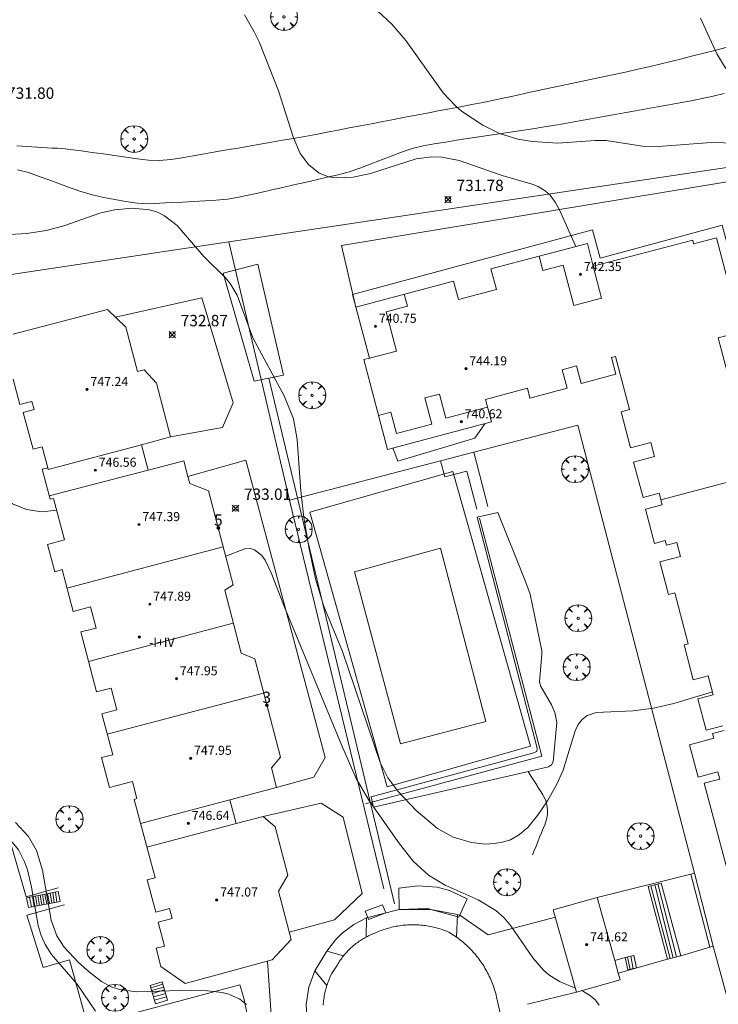
# Model space of a CAD drawing. Units: millimetres. Extents: x 424999 to 426000, y 4485500 to 4486001.
# Drawn here: x 425183 to 425244, y 4485571 to 4485658 of the extents above; entities that cross this region are included whole.
import ezdxf

# ---------------------------------------------------------------- set-up
doc = ezdxf.new("R2010")
doc.units = ezdxf.units.MM
doc.header["$MEASUREMENT"] = 0
doc.linetypes.add('VADO', pattern=[9.01, 2.71, -0.9, 0.9, -0.9, 0.9, -0.9, 0.9, -0.9])
doc.layers.get('0').update_dxf_attribs({"lineweight": 9})
for name, color, linetype, lineweight in [('f012003p_num_plantas', 252, 'Continuous', 9), ('f022001p_portal', 7, 'Continuous', 9), ('f022001p_portal_texto', 7, 'Continuous', 9), ('f030026l_camino', 50, 'Continuous', 9), ('f040024s_piscina', 140, 'Continuous', 9), ('f050002l_curvanivel_cgn', 23, 'Continuous', 9), ('f050002l_curvanivel_mae', 213, 'Continuous', 9), ('f050008p_puntocotaterreno', 7, 'Continuous', 9), ('f050009p_puntocotaconstruccionelevada', 211, 'Continuous', 9), ('f061013p_arbol', 91, 'Continuous', 9), ('f070045l_muro_mur', 30, 'MURO2', 9), ('f070045l_puerta', 11, 'Continuous', 9), ('f070047l_seto', 91, 'Continuous', 9), ('f070048l_alambrada', 7, 'ALAMBRADA_3', 9), ('f070056l_edificacion_els', 22, 'Continuous', 9), ('f070056l_edificacion_med', 221, 'Continuous', 9), ('f070056s_edificacion_edi', 240, 'Continuous', 9), ('f070058l_elementoconstruido_bordillo', 30, 'Continuous', 9), ('f070066l_obracontencion', 11, 'CONTENCION', 9), ('f071028l_acera_escalera', 11, 'Continuous', 9), ('f071028s_acera_escalera', 11, 'Continuous', 9), ('f071045l_vado', 30, 'VADO', 9)]:
    doc.layers.add(name, color=color, linetype=linetype, lineweight=lineweight)
doc.styles.get("Standard").update_dxf_attribs({"font": 'arial.ttf'})
doc.styles.add('Style-s7210005_h', font='txt')
doc.linetypes.add('ALAMBRADA_3', pattern='A,6.1e-05,[1,alambrada_3.shx,S=1,R=0,X=0,Y=0],-6.119413', length=6.119474)
doc.linetypes.add('CONTENCION', pattern='A,6.1e-05,[1,obra_contencion.shx,S=1,R=0,X=0,Y=0],-6.120525', length=6.120586)
doc.linetypes.add('MURO2', pattern='A,3.1e-05,[1,muro2.shx,S=1,R=0,X=0,Y=0],-3.058844', length=3.058875)

# ---------------------------------------------------------------- blocks, each defined once
blk = doc.blocks.new('punto_cota')
at = {"layer": 'f050008p_puntocotaterreno'}
for points in [[(0, 0), (-0.283, 0.283)], [(0, 0), (-0.283, -0.283)], [(0, 0), (0.283, 0.283)], [(0, 0), (0.283, -0.283)]]:
    blk.add_lwpolyline(points, dxfattribs=at)
blk.add_circle((0, 0), 0.25, dxfattribs=at)
blk = doc.blocks.new('punto_cota_construccion_elevada')
at = {"layer": 'f050009p_puntocotaconstruccionelevada'}
h = blk.add_hatch(color=256, dxfattribs=at)
h.dxf.hatch_style = 1
edge = h.paths.add_edge_path()
edge.add_arc((0, 0), 0.1, 0, 360)
blk.add_circle((0, 0), 0.1, dxfattribs=at)
blk = doc.blocks.new('arbol')
at = {"color": 0, "linetype": 'Continuous', "lineweight": 0, "flags": 128}
for points in [[(0.96, 0.012), (1.2, 0.036), (1.128, 0.468), (0.888, 0.804), (0.528, 0.528), (0.816, 0.876), (0.48, 1.104), (0.048, 1.176), (0.012, 0.96), (-0.048, 1.176), (-0.48, 1.104), (-0.816, 0.876), (-0.504, 0.528), (-0.864, 0.804), (-1.104, 0.468), (-1.188, 0.036), (-0.936, 0.012)], [(-0.936, 0.012), (-1.188, -0.048), (-1.104, -0.48), (-0.864, -0.804), (-0.504, -0.504), (-0.816, -0.876), (-0.48, -1.116)], [(-0.48, -1.116), (-0.048, -1.188), (0.012, -0.936), (0.048, -1.188), (0.48, -1.116), (0.816, -0.876), (0.528, -0.504), (0.888, -0.804), (1.128, -0.48), (1.2, -0.048), (0.96, 0.012)]]:
    blk.add_lwpolyline(points, dxfattribs=at)
at = {"color": 0, "linetype": 'Continuous', "lineweight": 0, "extrusion": (0, 0, -1)}
for start, end in [(180.0229, 7.59464), (7.22334, 180.0229)]:
    blk.add_arc((0, 0), 0.104, start, end, dxfattribs=at)
blk = doc.blocks.new('portal_catastro')
at = {"layer": 'f022001p_portal'}
h = blk.add_hatch(color=256, dxfattribs=at)
h.dxf.hatch_style = 1
edge = h.paths.add_edge_path()
edge.add_arc((0, 0), 0.125, 0, 360)
blk.add_circle((0, 0), 0.125, dxfattribs=at)

msp = doc.modelspace()

# ---------------------------------------------------------------- linework, layer by layer
at = {"layer": 'f030026l_camino'}
for points in [[(425245.129, 4485655.71, 726.558), (425244.16, 4485655.467, 726.558), (425243.189, 4485655.223, 726.558), (425242.22, 4485654.979, 726.558), (425241.251, 4485654.735, 726.558), (425240.28, 4485654.491, 726.558), (425239.309, 4485654.25, 726.558), (425238.337, 4485654.017, 726.558), (425237.362, 4485653.798, 726.558), (425236.385, 4485653.586, 726.558), (425235.406, 4485653.377, 726.558), (425234.429, 4485653.168, 726.558), (425233.452, 4485652.96, 726.558), (425232.475, 4485652.751, 726.558), (425231.498, 4485652.543, 726.558), (425230.52, 4485652.334, 726.558), (425229.542, 4485652.125, 726.558), (425228.565, 4485651.916, 726.558), (425227.587, 4485651.708, 726.558), (425226.609, 4485651.499, 726.558), (425225.63, 4485651.29, 726.558), (425224.651, 4485651.083, 726.558), (425223.672, 4485650.883, 726.558), (425222.69, 4485650.69, 726.558), (425221.708, 4485650.501, 726.558), (425220.727, 4485650.313, 726.558), (425219.744, 4485650.125, 726.558), (425218.762, 4485649.937, 726.558), (425217.779, 4485649.749, 726.558), (425216.796, 4485649.561, 726.558), (425215.815, 4485649.373, 726.558), (425214.833, 4485649.185, 726.558), (425213.85, 4485648.997, 726.558), (425212.868, 4485648.809, 726.558), (425211.885, 4485648.621, 726.558), (425210.903, 4485648.433, 726.558), (425209.92, 4485648.245, 726.558), (425208.937, 4485648.059, 726.558), (425207.954, 4485647.877, 726.558), (425206.97, 4485647.702, 726.558), (425205.984, 4485647.53, 726.558), (425204.999, 4485647.36, 726.558), (425204.015, 4485647.189, 726.558), (425203.03, 4485647.018, 726.558), (425202.045, 4485646.847, 726.558), (425201.059, 4485646.677, 726.558), (425200.074, 4485646.506, 726.558), (425199.09, 4485646.335, 726.558), (425198.105, 4485646.164, 726.558), (425197.119, 4485645.995, 726.558), (425196.132, 4485645.841, 726.558), (425195.135, 4485645.754, 726.558), (425194.137, 4485645.794, 726.558), (425193.143, 4485645.911, 726.558), (425192.154, 4485646.048, 726.558), (425191.163, 4485646.188, 726.558), (425190.174, 4485646.328, 726.558), (425189.184, 4485646.468, 726.559), (425188.193, 4485646.607, 726.588), (425187.241, 4485646.73, 726.865), (425186.557, 4485646.796, 727.592), (425186.08, 4485646.827, 728.472), (425185.633, 4485646.853, 729.366), (425185.189, 4485646.878, 730.26), (425184.743, 4485646.904, 731.155), (425184.298, 4485646.93, 732.05), (425183.854, 4485646.955, 732.944), (425183.408, 4485646.981, 733.839), (425182.964, 4485647.006, 734.733), (425182.519, 4485647.032, 735.628)], [(425182.581, 4485644.932, 739.742), (425183.549, 4485644.678, 739.742), (425184.493, 4485644.345, 739.742), (425185.431, 4485644.002, 739.742), (425186.369, 4485643.657, 739.742), (425187.309, 4485643.314, 739.742), (425188.253, 4485642.988, 739.742), (425189.215, 4485642.714, 739.742), (425190.192, 4485642.499, 739.742), (425191.174, 4485642.305, 739.742), (425192.156, 4485642.119, 739.742), (425193.146, 4485641.977, 739.742), (425194.145, 4485641.935, 739.742), (425195.146, 4485641.975, 739.742), (425196.143, 4485642.031, 739.742), (425197.141, 4485642.087, 739.742), (425198.14, 4485642.143, 739.742), (425199.139, 4485642.199, 739.742), (425200.137, 4485642.259, 739.742), (425201.132, 4485642.347, 739.742), (425202.12, 4485642.5, 739.742), (425203.096, 4485642.71, 739.742), (425204.072, 4485642.932, 739.742), (425205.047, 4485643.155, 739.742), (425206.022, 4485643.377, 739.742), (425206.995, 4485643.6, 739.742), (425207.969, 4485643.822, 739.742), (425208.944, 4485644.045, 739.742), (425209.92, 4485644.268, 739.742), (425210.894, 4485644.498, 739.734), (425211.858, 4485644.756, 739.692), (425212.803, 4485645.067, 739.59), (425213.729, 4485645.413, 739.443), (425214.651, 4485645.767, 739.287), (425215.573, 4485646.121, 739.13), (425216.497, 4485646.473, 738.976), (425217.432, 4485646.799, 738.841), (425218.396, 4485647.053, 738.762), (425219.381, 4485647.229, 738.743), (425220.369, 4485647.382, 738.742), (425221.358, 4485647.533, 738.742), (425222.347, 4485647.683, 738.742), (425223.336, 4485647.834, 738.742), (425224.323, 4485647.985, 738.742), (425225.311, 4485648.135, 738.742), (425226.301, 4485648.286, 738.742), (425227.29, 4485648.437, 738.742), (425228.279, 4485648.587, 738.742), (425229.266, 4485648.739, 738.742), (425230.254, 4485648.898, 738.742), (425231.238, 4485649.067, 738.742), (425232.221, 4485649.244, 738.742), (425233.206, 4485649.422, 738.742), (425234.19, 4485649.599, 738.742), (425235.174, 4485649.776, 738.742), (425236.159, 4485649.954, 738.742), (425237.142, 4485650.131, 738.742), (425238.126, 4485650.308, 738.742), (425239.109, 4485650.485, 738.742), (425240.093, 4485650.662, 738.742), (425241.077, 4485650.84, 738.742), (425242.061, 4485651.019, 738.742), (425243.044, 4485651.21, 738.742), (425244.021, 4485651.426, 738.742), (425244.992, 4485651.661, 738.742)]]:
    msp.add_polyline3d(points, dxfattribs=at)
at = {"layer": 'f040024s_piscina'}
msp.add_polyline3d([(425219.925, 4485611.524, 731.799), (425223.951, 4485596.238, 731.966), (425216.403, 4485594.273, 733.53), (425212.33, 4485609.463, 732.371)], close=True, dxfattribs=at)
at = {"layer": 'f050002l_curvanivel_cgn'}
for points in [[(425231.899, 4485638.164, 731), (425231.863, 4485638.217, 731), (425230.443, 4485641.405, 731), (425230.065, 4485642.076, 731), (425229.613, 4485642.682, 731), (425229.178, 4485643.085, 731), (425228.554, 4485643.458, 731), (425228.041, 4485643.663, 731), (425225.375, 4485644.415, 731), (425221.577, 4485645.746, 731), (425220.059, 4485646.055, 731), (425219.178, 4485646.079, 731), (425217.79, 4485645.884, 731), (425213.767, 4485644.616, 731), (425212.22, 4485644.288, 731), (425210.739, 4485644.209, 731), (425210.049, 4485644.308, 731), (425209.22, 4485644.624, 731), (425208.269, 4485645.398, 731), (425207.555, 4485646.382, 731), (425206.927, 4485647.835, 731), (425205.628, 4485651.913, 731), (425203.91, 4485656.226, 731), (425203.495, 4485657.114, 731), (425202.64, 4485658.592, 731)], [(425245.134, 4485653.874, 729), (425244.351, 4485655.163, 729), (425242.891, 4485658.317, 729)], [(425243.947, 4485598.863, 732), (425240.534, 4485597.841, 732), (425238.753, 4485597.407, 732), (425236.954, 4485597.179, 732), (425233.674, 4485597.034, 732), (425232.882, 4485596.764, 732), (425232.451, 4485596.42, 732), (425232.099, 4485595.967, 732), (425231.827, 4485595.429, 732), (425230.759, 4485591.957, 732), (425230.205, 4485590.712, 732), (425229.373, 4485589.226, 732), (425228.516, 4485587.93, 732), (425227.643, 4485586.872, 732), (425226.922, 4485586.259, 732), (425226.106, 4485585.811, 732), (425225.408, 4485585.586, 732), (425224.676, 4485585.461, 732), (425223.923, 4485585.426, 732), (425222.662, 4485585.553, 732), (425221.044, 4485586.041, 732), (425219.673, 4485586.797, 732), (425217.788, 4485588.388, 732), (425216.156, 4485590.093, 732), (425215.29, 4485591.282, 732), (425214.614, 4485592.63, 732), (425211.284, 4485602.407, 732), (425209.608, 4485606.466, 732), (425208.899, 4485608.83, 732), (425208.316, 4485611.611, 732), (425207.867, 4485614.278, 732), (425207.668, 4485616.046, 732), (425207.566, 4485616.953, 732), (425207.281, 4485621.131, 732), (425206.942, 4485622.953, 732), (425206.143, 4485624.992, 732), (425203.358, 4485630.114, 732), (425201.968, 4485633.877, 732), (425201.368, 4485634.895, 732), (425200.956, 4485635.384, 732), (425199.037, 4485637.274, 732), (425196.67, 4485640.004, 732), (425195.573, 4485640.879, 732), (425194.954, 4485641.184, 732), (425194.245, 4485641.397, 732), (425192.726, 4485641.546, 732), (425191.14, 4485641.403, 732), (425189.844, 4485641.094, 732), (425186.685, 4485639.97, 732), (425185.102, 4485639.563, 732), (425183.42, 4485639.318, 732), (425180.85, 4485639.147, 732)], [(425154.99, 4485620.884, 734), (425154.999, 4485620.872, 734), (425155.56, 4485620.316, 734), (425156.491, 4485619.729, 734), (425157.845, 4485619.353, 734), (425160.828, 4485619.191, 734), (425161.842, 4485619.034, 734), (425162.835, 4485618.705, 734), (425165.147, 4485617.73, 734), (425166.115, 4485617.564, 734), (425166.475, 4485617.606, 734), (425166.971, 4485617.792, 734), (425168.622, 4485619.017, 734), (425169.609, 4485619.59, 734), (425170.213, 4485619.787, 734), (425170.831, 4485619.867, 734), (425172.003, 4485619.709, 734), (425176.304, 4485618.699, 734), (425177.555, 4485618.278, 734), (425179.352, 4485617.344, 734), (425182.138, 4485615.464, 734), (425183.391, 4485614.956, 734), (425184.738, 4485614.756, 734), (425186.042, 4485614.888, 734)], [(425200.977, 4485610.825, 733), (425202.67, 4485611.469, 733), (425203.159, 4485611.495, 733), (425203.52, 4485611.396, 733), (425204.161, 4485610.888, 733), (425204.447, 4485610.471, 733), (425205.003, 4485609.289, 733), (425206.092, 4485606.481, 733), (425211.187, 4485594.17, 733), (425212.491, 4485591.211, 733), (425213.607, 4485589.292, 733), (425216.315, 4485585.429, 733), (425217.524, 4485583.902, 733), (425218.869, 4485582.673, 733), (425220.338, 4485581.788, 733), (425223.275, 4485580.501, 733), (425224.83, 4485579.557, 733), (425225.545, 4485578.905, 733), (425226.14, 4485578.218, 733), (425228.092, 4485575.375, 733), (425229.04, 4485574.284, 733), (425229.511, 4485573.887, 733), (425230.452, 4485573.307, 733), (425231.836, 4485572.72, 733)], [(425170.741, 4485586.039, 736), (425170.951, 4485586.053, 736), (425175.917, 4485587.252, 736), (425177.698, 4485587.488, 736), (425178.561, 4485587.494, 736), (425179.388, 4485587.395, 736), (425180.461, 4485587.024, 736), (425181.117, 4485586.614, 736), (425181.712, 4485586.105, 736), (425182.677, 4485584.922, 736), (425183.208, 4485583.86, 736), (425183.459, 4485583.136, 736), (425183.823, 4485581.613, 736), (425184.409, 4485578.23, 736), (425184.673, 4485577.364, 736), (425185.03, 4485576.549, 736), (425185.574, 4485575.689, 736), (425187.848, 4485573.061, 736), (425189.458, 4485570.676, 736)], [(425204.646, 4485575.088, 734), (425204.986, 4485570.363, 734)], [(425232.388, 4485572.485, 733), (425232.552, 4485572.416, 733), (425233.197, 4485572.039, 733), (425233.621, 4485571.661, 733), (425233.933, 4485571.215, 733)]]:
    msp.add_polyline3d(points, dxfattribs=at)
at = {"layer": 'f050002l_curvanivel_mae'}
for points in [[(425245.736, 4485647.239, 730), (425244.213, 4485647.358, 730), (425238.808, 4485646.946, 730), (425237.774, 4485647.007, 730), (425234.568, 4485647.51, 730), (425233.593, 4485647.528, 730), (425230.294, 4485647.288, 730), (425228.05, 4485647.423, 730), (425226.752, 4485647.637, 730), (425225.149, 4485648.134, 730), (425223.673, 4485648.863, 730), (425221.779, 4485650.108, 730), (425221.248, 4485650.565, 730), (425220.174, 4485651.716, 730), (425216.885, 4485656.327, 730), (425215.653, 4485657.77, 730), (425213.593, 4485659.698, 730)], [(425182.408, 4485587.323, 735), (425183.559, 4485586.097, 735), (425184.263, 4485584.846, 735), (425184.792, 4485583.115, 735), (425185.55, 4485578.702, 735), (425186.05, 4485577.331, 735), (425186.702, 4485576.325, 735), (425187.973, 4485574.978, 735), (425188.939, 4485574.104, 735), (425190.004, 4485573.286, 735), (425190.847, 4485572.828, 735), (425191.579, 4485572.585, 735), (425193.077, 4485572.385, 735), (425197.915, 4485572.534, 735), (425199.352, 4485572.481, 735), (425200.649, 4485572.318, 735), (425201.251, 4485572.165, 735), (425202.206, 4485571.728, 735), (425202.798, 4485571.259, 735)]]:
    msp.add_polyline3d(points, dxfattribs=at)
at = {"layer": 'f070045l_muro_mur'}
msp.add_line((425231.937, 4485572.36, 735.33), (425227.609, 4485571.281, 735.33), dxfattribs=at)
for points in [[(425172.78, 4485634.306, 732.762), (425201.236, 4485638.558, 732.882), (425249.967, 4485645.839, 733.088)], [(425238.256, 4485560.829, 733.199), (425239.636, 4485555.379, 733.23), (425238.246, 4485555.129, 733.23), (425239.854, 4485549.28, 733.396), (425239.95, 4485548.931, 733.406), (425240.816, 4485545.779, 733.495), (425238.705, 4485545.188, 733.564), (425230.666, 4485542.939, 733.51), (425235.009, 4485524.834, 733.57), (425236.541, 4485524.175, 733.57), (425237.376, 4485524.339, 733.819), (425276.606, 4485534.949, 733.329), (425273.176, 4485548.349, 732.662), (425253.987, 4485623.599, 731.122), (425248.817, 4485644.459, 730.611), (425211.187, 4485638.249, 731.709), (425212.467, 4485632.81, 731.657)], [(425191.251, 4485631.913, 732.941), (425198.867, 4485633.62, 732.793), (425201.637, 4485624.37, 732.85), (425200.677, 4485622.19, 732.85), (425196.107, 4485621.35, 733.642)], [(425223.847, 4485622.519, 731.601), (425222.967, 4485621.239, 731.601), (425216.167, 4485619.209, 731.91), (425215.737, 4485620.379, 731.902)], [(425197.623, 4485617.863, 732.85), (425202.735, 4485619.3, 732.85), (425209.744, 4485593.059, 733.53), (425208.754, 4485591.339, 733.53), (425205.467, 4485590.42, 733.848)], [(425170.786, 4485585.869, 736.889), (425181.036, 4485588.71, 734.463), (425183.356, 4485580.76, 736.716), (425186.166, 4485581.56, 736.716)], [(425204.277, 4485587.87, 733.848), (425209.407, 4485589.039, 733.53), (425211.347, 4485587.789, 733.53), (425213.026, 4485581.069, 733.576), (425210.567, 4485578.739, 733.576), (425206.577, 4485577.662, 734.131)], [(425186.736, 4485580.07, 736.716), (425183.396, 4485579.15, 736.716), (425184.856, 4485574.52, 736.806), (425187.166, 4485575.209, 736.603), (425188.776, 4485569.469, 736.603), (425190.546, 4485569.879, 736.603), (425190.547, 4485569.875, 736.603)], [(425209.906, 4485575.979, 733.571), (425210.666, 4485576.969, 733.571), (425211.267, 4485577.559, 733.576), (425212.276, 4485578.319, 733.576), (425213.406, 4485578.899, 733.576)], [(425230.077, 4485578.969, 732.573), (425224.137, 4485577.399, 733.402), (425221.646, 4485579.159, 733.402)], [(425208.827, 4485574.239, 733.571), (425208.296, 4485572.789, 733.571), (425208.066, 4485571.259, 733.571), (425208.156, 4485569.729, 733.571), (425208.386, 4485568.729, 733.571), (425203.46, 4485567.49, 735.705)], [(425190.547, 4485569.875, 736.601), (425202.206, 4485573.009, 735.707), (425202.576, 4485571.829, 735.707), (425203.46, 4485567.49, 735.714)]]:
    msp.add_polyline3d(points, dxfattribs=at)
at = {"layer": 'f070045l_puerta'}
msp.add_line((425209.906, 4485575.979, 734.72), (425208.826, 4485574.239, 734.72), dxfattribs=at)
msp.add_polyline3d([(425221.647, 4485579.159, 734.72), (425221.431, 4485579.201, 734.72), (425219.085, 4485579.655, 734.72), (425216.287, 4485579.65, 734.72), (425213.407, 4485578.899, 734.72)], dxfattribs=at)
at = {"layer": 'f070047l_seto'}
for points in [[(425206.073, 4485626.798, 732.85), (425203.475, 4485626.286, 732.85), (425200.752, 4485635.819, 732.793), (425203.817, 4485636.59, 732.793), (425206.073, 4485626.798, 732.85)], [(425215.876, 4485580.143, 733.576), (425213.093, 4485591.734, 733.53), (425204.774, 4485626.542, 732.85)], [(425213.812, 4485589.594, 733.53), (425228.06, 4485593.443, 732.106), (425228.429, 4485593.592, 732.106), (425228.472, 4485593.873, 732.106), (425223.165, 4485614.28, 731.799), (425224.985, 4485614.688, 731.799), (425227.391, 4485608.752, 731.81), (425227.857, 4485607.467, 731.81), (425228.888, 4485602.478, 731.984), (425228.891, 4485602.148, 731.984), (425228.675, 4485599.773, 731.984), (425228.756, 4485599.38, 731.984), (425229.745, 4485597.707, 731.984), (425230.046, 4485597.043, 731.984), (425230.202, 4485596.155, 732.106), (425229.872, 4485592.695, 732.106), (425229.726, 4485592.409, 732.106), (425229.481, 4485592.247, 732.106), (425214.02, 4485588.675, 733.53), (425213.812, 4485589.594, 733.53)], [(425228.056, 4485584.465, 732.573), (425228.216, 4485584.854, 732.573), (425228.375, 4485585.242, 732.573), (425228.534, 4485585.63, 732.573), (425228.693, 4485586.019, 732.573), (425228.852, 4485586.407, 732.573), (425229.012, 4485586.795, 732.573), (425229.171, 4485587.184, 732.106), (425229.192, 4485587.236, 732.106), (425229.305, 4485587.586, 732.106), (425229.374, 4485588.014, 732.106), (425229.379, 4485588.456, 732.106), (425229.32, 4485588.894, 732.106), (425229.199, 4485589.314, 732.106), (425229.017, 4485589.701, 732.106), (425228.969, 4485589.78, 732.106), (425228.794, 4485590.057, 732.106), (425228.569, 4485590.411, 732.106), (425228.344, 4485590.765, 732.106), (425228.119, 4485591.12, 732.106), (425227.894, 4485591.474, 732.106), (425227.669, 4485591.828, 732.106)]]:
    msp.add_polyline3d(points, dxfattribs=at)
at = {"layer": 'f070048l_alambrada'}
for points in [[(425214.947, 4485581.479, 733.576), (425206.596, 4485615.766, 733.099), (425201.236, 4485638.558, 732.793)], [(425223.367, 4485614.189, 731.799), (425228.877, 4485593.169, 732.106), (425213.303, 4485588.967, 733.53)]]:
    msp.add_polyline3d(points, dxfattribs=at)
at = {"layer": 'f070056l_edificacion_els'}
for points in [[(425212.467, 4485632.81, 740.69), (425212.167, 4485633.93, 740), (425233.357, 4485639.64, 740.15), (425234.027, 4485637.13, 740.42), (425244.797, 4485640.03, 739.89), (425250.547, 4485618.689, 740.4), (425252.337, 4485611.739, 740.71), (425254.227, 4485604.679, 740.89), (425254.637, 4485604.789, 740.89), (425261.267, 4485580.199, 741.54), (425260.787, 4485580.069, 741.63), (425272.027, 4485538.389, 742.43), (425268.547, 4485537.449, 743.06)], [(425216.267, 4485581.53, 735.22), (425217.947, 4485581.75, 735.17), (425219.637, 4485581.61, 735.12), (425220.737, 4485581.32, 735.08), (425222.277, 4485580.599, 735.04), (425221.567, 4485578.969, 734.95), (425221.381, 4485579.021, 734.945), (425219.085, 4485579.655, 734.887), (425218.817, 4485579.73, 734.88), (425216.287, 4485579.65, 734.89), (425216.267, 4485581.53, 735.22)], [(425213.567, 4485578.78, 734.93), (425215.097, 4485579.35, 734.86), (425214.827, 4485580.06, 734.86), (425213.297, 4485579.49, 734.86), (425213.507, 4485578.937, 734.914), (425213.567, 4485578.78, 734.93)]]:
    msp.add_polyline3d(points, dxfattribs=at)
at = {"layer": 'f070056l_edificacion_med'}
for p, q in [((425185.387, 4485616.17, 734.235), (425194.127, 4485618.41, 733.642)), ((425249.307, 4485618.44, 731.122), (425239.387, 4485615.81, 731.969)), ((425186.947, 4485608.02, 734.235), (425200.757, 4485611.65, 733.216)), ((425201.637, 4485604.92, 733.603), (425188.847, 4485601.54, 734.155)), ((425190.507, 4485595.11, 734.263), (425204.307, 4485598.74, 733.603)), ((425201.347, 4485589.34, 733.848), (425193.447, 4485587.25, 734.263)), ((425201.897, 4485587.25, 733.848), (425193.997, 4485585.16, 734.472))]:
    msp.add_line(p, q, dxfattribs=at)
for points in [[(425228.657, 4485637.3, 731.155), (425228.977, 4485636.05, 731.427), (425230.767, 4485636.52, 731.427), (425231.697, 4485632.96, 731.427), (425234.167, 4485633.61, 731.427), (425233.427, 4485636.42, 731.427)], [(425216.737, 4485633.94, 731.657), (425217.017, 4485632.89, 731.494), (425215.147, 4485632.39, 731.657), (425216.047, 4485628.93, 731.657), (425213.657, 4485628.31, 731.657)], [(425224.077, 4485623.98, 731.601), (425220.407, 4485623.01, 731.601), (425219.847, 4485625.14, 731.601), (425218.547, 4485624.8, 731.601), (425219.157, 4485622.48, 731.601), (425216.037, 4485621.65, 731.91), (425215.537, 4485623.54, 731.91), (425214.447, 4485623.25, 731.91)], [(425193.537, 4485620.67, 733.642), (425185.287, 4485618.49, 733.968), (425185.257, 4485618.64, 733.968)]]:
    msp.add_polyline3d(points, dxfattribs=at)
at = {"layer": 'f070056s_edificacion_edi'}
for points in [[(425244.867, 4485595.86, 732.357), (425243.387, 4485595.47, 732.357), (425242.647, 4485598.24, 731.956), (425244.017, 4485598.6, 731.956), (425243.567, 4485600.28, 731.956), (425242.257, 4485599.93, 731.956), (425241.447, 4485603.01, 731.956), (425241.817, 4485603.1, 731.956), (425240.627, 4485607.59, 731.969), (425240.067, 4485607.44, 731.969), (425239.297, 4485610.33, 731.969), (425241.127, 4485610.8, 731.969), (425240.797, 4485612.05, 731.969), (425239.887, 4485611.81, 731.969), (425239.777, 4485612.2, 731.969), (425238.847, 4485611.95, 731.969), (425238.037, 4485614.99, 731.969), (425239.507, 4485615.37, 731.969), (425239.237, 4485616.38, 731.969), (425237.827, 4485616, 731.969), (425236.987, 4485619.14, 731.552), (425238.837, 4485619.62, 731.4), (425238.507, 4485620.86, 731.4), (425236.727, 4485620.39, 731.552), (425235.887, 4485623.58, 731.552), (425236.627, 4485623.77, 731.552), (425235.387, 4485628.46, 731.427), (425235.037, 4485628.36, 731.427), (425235.417, 4485626.89, 731.552), (425232.367, 4485626.08, 731.552), (425231.957, 4485627.62, 731.427), (425230.687, 4485627.29, 731.427), (425231.117, 4485625.65, 731.552), (425227.837, 4485624.78, 731.552), (425227.607, 4485625.65, 731.552), (425223.897, 4485624.67, 731.601), (425224.447, 4485622.68, 731.601), (425215.247, 4485620.25, 731.91), (425213.157, 4485628.18, 731.657), (425213.657, 4485628.31, 731.657), (425212.467, 4485632.81, 731.657), (425221.097, 4485635.09, 731.494), (425221.517, 4485633.48, 731.494), (425224.867, 4485634.36, 731.494), (425224.377, 4485636.18, 731.494), (425232.907, 4485638.43, 731.155), (425233.427, 4485636.42, 731.427), (425242.207, 4485638.73, 730.663), (425242.287, 4485638.41, 730.663), (425244.297, 4485638.93, 730.663), (425246.487, 4485630.62, 731.186), (425244.467, 4485630.09, 731.186), (425245.397, 4485626.54, 731.4)], [(425182.207, 4485630.41, 733.088), (425190.537, 4485632.6, 732.941), (425192.157, 4485631.04, 732.941), (425193.177, 4485627.13, 732.941), (425193.767, 4485627.28, 732.941), (425194.857, 4485626.1, 733.642), (425196.107, 4485621.35, 733.642), (425193.537, 4485620.67, 733.642), (425194.127, 4485618.41, 733.642), (425196.277, 4485618.97, 733.642), (425197.267, 4485619.23, 732.85), (425197.623, 4485617.863, 732.85), (425197.787, 4485617.23, 732.85), (425199.457, 4485616.61, 733.216), (425201.637, 4485608.31, 733.216), (425200.887, 4485607.82, 733.216), (425202.337, 4485602.28, 733.603), (425203.527, 4485601.76, 733.603), (425205.797, 4485593.08, 733.848), (425205.017, 4485592.15, 733.848), (425205.467, 4485590.42, 733.848), (425201.347, 4485589.34, 733.848), (425201.897, 4485587.25, 733.848), (425204.277, 4485587.87, 733.848), (425205.327, 4485586.95, 734.132), (425206.447, 4485582.67, 734.132), (425205.637, 4485581.28, 734.132), (425206.747, 4485577.01, 734.132), (425205.057, 4485575.2, 735.707), (425197.387, 4485573.11, 735.707), (425195.237, 4485574.62, 736.603), (425194.817, 4485576.23, 736.603), (425195.557, 4485576.42, 736.603), (425194.997, 4485578.53, 734.472), (425196.247, 4485578.85, 734.472), (425196.007, 4485579.73, 734.472), (425194.807, 4485579.41, 734.472), (425194.047, 4485582.26, 734.472), (425194.727, 4485582.43, 734.472), (425192.887, 4485589.37, 734.263), (425193.127, 4485589.43, 734.263), (425192.727, 4485590.95, 734.263), (425190.707, 4485590.41, 734.263), (425190.007, 4485593.05, 734.263), (425190.987, 4485593.3, 734.263), (425190.037, 4485596.91, 734.263), (425191.367, 4485597.26, 734.155), (425190.857, 4485599.19, 734.155), (425189.567, 4485598.85, 734.155), (425188.167, 4485604.14, 734.155), (425189.527, 4485604.49, 734.155), (425189.027, 4485606.36, 734.155), (425187.497, 4485605.95, 734.155), (425186.527, 4485609.64, 734.235), (425185.867, 4485609.46, 734.235), (425185.227, 4485611.87, 734.235), (425186.737, 4485612.26, 734.235), (425185.767, 4485615.93, 734.235), (425185.477, 4485615.85, 734.235), (425184.767, 4485618.52, 733.968), (425185.257, 4485618.64, 733.968), (425184.767, 4485620.48, 733.968), (425183.967, 4485620.26, 733.968), (425183.097, 4485623.52, 733.968), (425184.057, 4485623.77, 733.968), (425183.857, 4485624.49, 733.968), (425182.797, 4485624.21, 733.968), (425182.207, 4485626.44, 733.968)], [(425246.067, 4485580.08, 732.889), (425243.227, 4485590.8, 732.357), (425244.597, 4485591.15, 732.357), (425244.427, 4485591.79, 732.357), (425242.677, 4485591.32, 732.357), (425241.917, 4485594.19, 732.357), (425244.067, 4485594.76, 732.357), (425243.947, 4485595.18, 732.357), (425244.977, 4485595.45, 732.357)]]:
    msp.add_polyline3d(points, dxfattribs=at)
msp.add_polyline3d([(425231.937, 4485572.36, 733.34), (425229.897, 4485579.63, 732.573), (425233.757, 4485580.71, 732.573), (425235.329, 4485575.133, 733.161), (425235.637, 4485574.042, 733.276), (425235.807, 4485573.44, 733.34)], close=True, dxfattribs=at)
at = {"layer": 'f070058l_elementoconstruido_bordillo'}
for p, q in [((425233.757, 4485580.71, 731.92), (425242.051, 4485582.76, 732.41)), ((425243.707, 4485576.334, 732.77), (425241.158, 4485575.568, 733.09)), ((425236.231, 4485575.402, 732.74), (425235.329, 4485575.133, 732.99)), ((425239.985, 4485575.253, 733.09), (425235.637, 4485574.042, 732.99))]:
    msp.add_line(p, q, dxfattribs=at)
for points in [[(425242.366, 4485582.841, 732.41), (425232.063, 4485622.399, 731.33), (425222.883, 4485620.008, 731.42)], [(425227.893, 4485594.059, 0), (425221.04, 4485618.302, 0), (425208.383, 4485614.724, 0), (425215.236, 4485590.481, 0), (425227.893, 4485594.059, 0)], [(425209.565, 4485571.205, 733.563), (425209.577, 4485571.341, 733.562), (425209.592, 4485571.478, 733.56), (425209.609, 4485571.614, 733.559), (425209.628, 4485571.749, 733.558), (425209.65, 4485571.884, 733.557), (425209.674, 4485572.019, 733.556), (425209.7, 4485572.154, 733.555), (425209.729, 4485572.287, 733.554), (425209.761, 4485572.421, 733.553), (425209.795, 4485572.553, 733.552), (425209.831, 4485572.686, 733.551), (425209.869, 4485572.817, 733.551), (425209.91, 4485572.948, 733.55), (425209.953, 4485573.078, 733.549), (425209.999, 4485573.207, 733.548), (425210.046, 4485573.335, 733.548), (425210.097, 4485573.463, 733.547), (425210.149, 4485573.589, 733.547), (425210.203, 4485573.715, 733.546), (425210.26, 4485573.84, 733.546), (425210.319, 4485573.963, 733.545), (425210.77, 4485574.669, 733.518), (425210.829, 4485574.772, 733.518), (425210.89, 4485574.874, 733.518), (425210.953, 4485574.975, 733.518), (425211.018, 4485575.075, 733.518), (425211.084, 4485575.174, 733.518), (425211.153, 4485575.271, 733.518), (425211.223, 4485575.367, 733.518), (425211.295, 4485575.462, 733.518), (425211.369, 4485575.555, 733.518), (425211.444, 4485575.648, 733.518), (425211.521, 4485575.738, 733.518), (425211.6, 4485575.828, 733.518), (425211.68, 4485575.915, 733.518), (425211.762, 4485576.002, 733.518), (425211.845, 4485576.086, 733.518), (425211.93, 4485576.17, 733.518), (425212.017, 4485576.251, 733.518), (425212.105, 4485576.332, 733.518), (425212.194, 4485576.41, 733.518), (425212.285, 4485576.487, 733.518), (425212.378, 4485576.562, 733.518), (425212.471, 4485576.635, 733.518), (425212.566, 4485576.707, 733.518), (425212.663, 4485576.777, 733.518), (425212.76, 4485576.845, 733.518), (425212.859, 4485576.911, 733.518), (425212.959, 4485576.976, 733.518), (425213.06, 4485577.039, 733.518), (425213.162, 4485577.099, 733.518), (425213.266, 4485577.158, 733.518), (425213.37, 4485577.215, 733.518), (425213.476, 4485577.271, 733.518), (425213.582, 4485577.324, 733.518), (425213.69, 4485577.375, 733.518), (425213.798, 4485577.424, 733.518), (425213.907, 4485577.471, 733.518), (425214.017, 4485577.517, 733.518), (425214.128, 4485577.56, 733.518), (425214.259, 4485577.619, 733.518), (425214.391, 4485577.675, 733.518), (425214.523, 4485577.73, 733.518), (425214.657, 4485577.782, 733.518), (425214.791, 4485577.831, 733.518), (425214.927, 4485577.879, 733.518), (425215.063, 4485577.923, 733.518), (425215.2, 4485577.966, 733.518), (425215.338, 4485578.005, 733.518), (425215.476, 4485578.043, 733.518), (425215.615, 4485578.078, 733.518), (425215.755, 4485578.11, 733.518), (425215.895, 4485578.14, 733.518), (425216.036, 4485578.167, 733.518), (425216.177, 4485578.192, 733.518), (425216.319, 4485578.215, 733.518), (425216.461, 4485578.234, 733.518), (425216.603, 4485578.252, 733.518), (425216.745, 4485578.266, 733.518), (425216.888, 4485578.278, 733.518), (425217.031, 4485578.288, 733.518), (425217.175, 4485578.295, 733.518), (425217.318, 4485578.299, 733.518), (425217.461, 4485578.301, 733.518), (425217.605, 4485578.301, 733.518), (425217.748, 4485578.297, 733.518), (425217.891, 4485578.292, 733.518), (425218.034, 4485578.283, 733.518), (425218.177, 4485578.272, 733.518), (425218.32, 4485578.259, 733.518), (425218.462, 4485578.243, 733.518), (425218.605, 4485578.224, 733.518), (425218.746, 4485578.203, 733.518), (425218.888, 4485578.179, 733.518), (425219.029, 4485578.153, 733.518), (425219.169, 4485578.124, 733.518), (425219.309, 4485578.093, 733.518), (425219.448, 4485578.059, 733.518), (425219.587, 4485578.023, 733.518), (425219.725, 4485577.985, 733.518), (425219.863, 4485577.943, 733.518), (425219.999, 4485577.9, 733.518), (425220.135, 4485577.854, 733.518), (425220.27, 4485577.805, 733.518), (425220.404, 4485577.755, 733.518), (425220.537, 4485577.701, 733.518), (425220.669, 4485577.646, 733.518), (425220.809, 4485577.563, 733.514), (425220.947, 4485577.477, 733.51), (425221.083, 4485577.389, 733.506), (425221.218, 4485577.299, 733.502), (425221.351, 4485577.206, 733.499), (425221.483, 4485577.111, 733.495), (425221.613, 4485577.013, 733.492), (425221.741, 4485576.913, 733.488), (425221.867, 4485576.811, 733.485), (425221.991, 4485576.707, 733.482), (425222.113, 4485576.6, 733.479), (425222.234, 4485576.491, 733.476), (425222.352, 4485576.38, 733.473), (425222.469, 4485576.266, 733.47), (425222.583, 4485576.151, 733.467), (425222.695, 4485576.034, 733.465), (425222.805, 4485575.914, 733.462), (425222.913, 4485575.793, 733.46), (425223.019, 4485575.669, 733.458), (425223.122, 4485575.544, 733.456), (425223.223, 4485575.417, 733.454), (425223.322, 4485575.288, 733.452), (425223.418, 4485575.157, 733.45), (425223.512, 4485575.025, 733.449), (425223.604, 4485574.891, 733.447), (425223.693, 4485574.755, 733.446), (425223.78, 4485574.618, 733.444), (425223.864, 4485574.479, 733.443), (425223.945, 4485574.338, 733.442), (425224.025, 4485574.196, 733.441), (425224.101, 4485574.053, 733.44), (425224.175, 4485573.909, 733.44), (425224.246, 4485573.763, 733.439), (425224.315, 4485573.615, 733.439), (425224.381, 4485573.467, 733.438), (425224.444, 4485573.317, 733.438), (425224.504, 4485573.167, 733.438), (425224.562, 4485573.015, 733.438), (425224.617, 4485572.862, 733.438), (425224.669, 4485572.708, 733.438), (425224.718, 4485572.553, 733.439), (425224.765, 4485572.398, 733.439), (425224.809, 4485572.241, 733.44), (425224.849, 4485572.084, 733.441), (425224.887, 4485571.926, 733.442), (425225.475, 4485569.42, 733.615)], [(425244.022, 4485576.415, 732.77), (425251.793, 4485547.93, 733.47), (425234.507, 4485543.214, 733.52), (425238.661, 4485527.985, 733.61), (425240.106, 4485528.379, 733.56)]]:
    msp.add_polyline3d(points, dxfattribs=at)
at = {"layer": 'f070066l_obracontencion'}
for points in [[(425206.596, 4485615.766, 733.102), (425219.95, 4485619.245, 732.378), (425222.883, 4485620.008, 732.219), (425224.129, 4485615.227, 732.219)], [(425222.883, 4485620.008, 732.219), (425219.95, 4485619.245, 732.378), (425220.32, 4485617.824, 732.378), (425222.259, 4485618.329, 731.995), (425223.135, 4485614.968, 732.219)]]:
    msp.add_polyline3d(points, dxfattribs=at)
at = {"layer": 'f071028l_acera_escalera'}
for p, q in [((425238.521, 4485581.741, 733.669), (425240.217, 4485575.315, 733.687)), ((425238.859, 4485581.832, 733.438), (425240.483, 4485575.387, 733.506)), ((425239.14, 4485581.907, 733.247), (425240.775, 4485575.465, 733.307)), ((425183.651, 4485580.738, 736.264), (425183.829, 4485579.871, 736.259)), ((425183.902, 4485580.787, 736.099), (425184.059, 4485579.916, 736.107)), ((425184.173, 4485580.84, 735.92), (425184.318, 4485579.967, 735.937)), ((425184.385, 4485580.882, 735.78), (425184.525, 4485580.008, 735.8)), ((425184.594, 4485580.923, 735.642), (425184.726, 4485580.047, 735.667)), ((425184.796, 4485580.962, 735.509), (425184.935, 4485580.088, 735.529)), ((425184.998, 4485581.002, 735.376), (425185.171, 4485580.134, 735.374)), ((425185.236, 4485581.048, 735.219), (425185.399, 4485580.179, 735.223)), ((425185.461, 4485581.093, 735.07), (425185.619, 4485580.222, 735.078)), ((425185.704, 4485581.14, 734.91), (425185.833, 4485580.264, 734.937)), ((425185.924, 4485581.183, 734.765), (425186.047, 4485580.306, 734.796)), ((425236.439, 4485575.449, 733.676), (425236.674, 4485574.362, 733.682)), ((425236.745, 4485575.517, 733.448), (425236.942, 4485574.422, 733.482)), ((425194.348, 4485572.734, 734.329), (425195.431, 4485573.047, 734.332)), ((425194.417, 4485572.499, 734.58), (425195.501, 4485572.806, 734.589)), ((425194.494, 4485572.233, 734.864), (425195.576, 4485572.549, 734.864)), ((425194.581, 4485571.937, 735.18), (425195.667, 4485572.239, 735.195)), ((425194.666, 4485571.646, 735.49), (425195.753, 4485571.942, 735.512))]:
    msp.add_line(p, q, dxfattribs=at)
at = {"layer": 'f071028s_acera_escalera'}
for points in [[(425243.707, 4485576.334, 732.8), (425242.051, 4485582.76, 732.8), (425242.366, 4485582.841, 732.55), (425244.022, 4485576.415, 732.55)], [(425239.985, 4485575.253, 733.85), (425238.262, 4485581.671, 733.85), (425239.435, 4485581.986, 733.05), (425241.158, 4485575.568, 733.05)], [(425183.379, 4485580.684, 736.44), (425186.176, 4485581.233, 734.6), (425186.347, 4485580.365, 734.6), (425183.549, 4485579.816, 736.44)], [(425236.474, 4485574.318, 733.836), (425236.231, 4485575.402, 733.836), (425237.001, 4485575.574, 733.256), (425237.244, 4485574.49, 733.256)], [(425194.758, 4485571.33, 735.83), (425194.287, 4485572.942, 734.11), (425195.369, 4485573.259, 734.11), (425195.84, 4485571.646, 735.83)]]:
    msp.add_polyline3d(points, close=True, dxfattribs=at)
at = {"layer": 'f071045l_vado'}
for p, q in [((425213.407, 4485578.899, 734.72), (425213.37, 4485577.215, 733.518)), ((425221.431, 4485579.201, 734.72), (425221.351, 4485577.206, 733.499)), ((425209.906, 4485575.979, 734.72), (425211.369, 4485575.555, 733.518)), ((425208.826, 4485574.239, 734.72), (425209.91, 4485572.948, 733.55))]:
    msp.add_line(p, q, dxfattribs=at)

# ---------------------------------------------------------------- block references
at = {"layer": 'f022001p_portal'}
for p in [(425200.322, 4485613.318), (425204.595, 4485597.674)]:
    msp.add_blockref('portal_catastro', p, dxfattribs=at)
at = {"layer": 'f050008p_puntocotaterreno'}
for p in [(425220.602, 4485642.304, 731.781), (425196.248, 4485630.375, 732.875), (425201.833, 4485615.05, 733.01)]:
    msp.add_blockref('punto_cota', p, dxfattribs=at)
at = {"layer": 'f050009p_puntocotaconstruccionelevada'}
for p in [(425232.301, 4485635.695, 742.35), (425214.195, 4485631.124, 740.75), (425222.183, 4485627.37, 744.19), (425188.724, 4485625.545, 747.24), (425221.772, 4485622.695, 740.62), (425189.459, 4485618.421, 746.56), (425193.309, 4485613.626, 747.39), (425194.267, 4485606.596, 747.89), (425193.335, 4485603.705, 747.55), (425196.621, 4485600.017, 747.95), (425197.874, 4485592.996, 747.95), (425197.673, 4485587.251, 746.64), (425200.181, 4485580.49, 747.07), (425232.849, 4485576.535, 741.62), (425232.85, 4485576.535, 741.62)]:
    msp.add_blockref('punto_cota_construccion_elevada', p, dxfattribs=at)
at = {"layer": 'f061013p_arbol'}
for p in [(425206.121, 4485658.424, 731.171), (425192.885, 4485647.646, 731.866), (425208.6, 4485625.028, 731.91), (425231.815, 4485618.506, 731.552), (425207.403, 4485613.201, 732.371), (425232.095, 4485605.356, 731.984), (425231.958, 4485601.042, 731.984), (425187.169, 4485587.622, 734.263), (425237.601, 4485586.128, 732.889), (425225.816, 4485582.056, 733.402), (425189.897, 4485576.075, 736.603), (425191.189, 4485571.86, 736.603)]:
    msp.add_blockref('arbol', p, dxfattribs=at)

# ---------------------------------------------------------------- texts
at = {"layer": 'f012003p_num_plantas', "insert": (425195.327, 4485603.224), "char_height": 0.8, "width": 4, "attachment_point": 5}
msp.add_mtext('{\\fArial|b0|i0;-I+IV}', dxfattribs=at)
at = {"layer": 'f022001p_portal_texto', "char_height": 1, "width": 1, "attachment_point": 8}
for s, insert in [('{\\fTrebuchet MS|b0|i0;5}', (425200.322, 4485613.518)), ('{\\fTrebuchet MS|b0|i0;3}', (425204.595, 4485597.874))]:
    msp.add_mtext(s, dxfattribs=dict(at, insert=insert))
at = {"layer": 'f050008p_puntocotaterreno', "style": 'Style-s7210005_h'}
for s, p in [('731.80', (425181.662, 4485651.194, 731.799)), ('731.78', (425221.352, 4485643.054, 731.781)), ('732.87', (425196.998, 4485631.125, 732.875)), ('733.01', (425202.583, 4485615.8, 733.01))]:
    msp.add_text(s, height=1, dxfattribs=at).set_placement(p)
at = {"layer": 'f050009p_puntocotaconstruccionelevada', "style": 'Style-s7210005_h'}
for s, p in [('742.35', (425232.601, 4485635.995, 742.35)), ('740.75', (425214.495, 4485631.424, 740.75)), ('744.19', (425222.483, 4485627.67, 744.19)), ('747.24', (425189.024, 4485625.845, 747.24)), ('740.62', (425222.072, 4485622.995, 740.62)), ('746.56', (425189.759, 4485618.721, 746.56)), ('747.39', (425193.609, 4485613.926, 747.39)), ('747.89', (425194.567, 4485606.896, 747.89)), ('747.95', (425196.921, 4485600.317, 747.95)), ('747.95', (425198.174, 4485593.296, 747.95)), ('746.64', (425197.973, 4485587.551, 746.64)), ('747.07', (425200.481, 4485580.79, 747.07)), ('741.62', (425233.15, 4485576.835, 741.62))]:
    msp.add_text(s, height=0.8, dxfattribs=at).set_placement(p)

doc.saveas('drawing.dxf')
